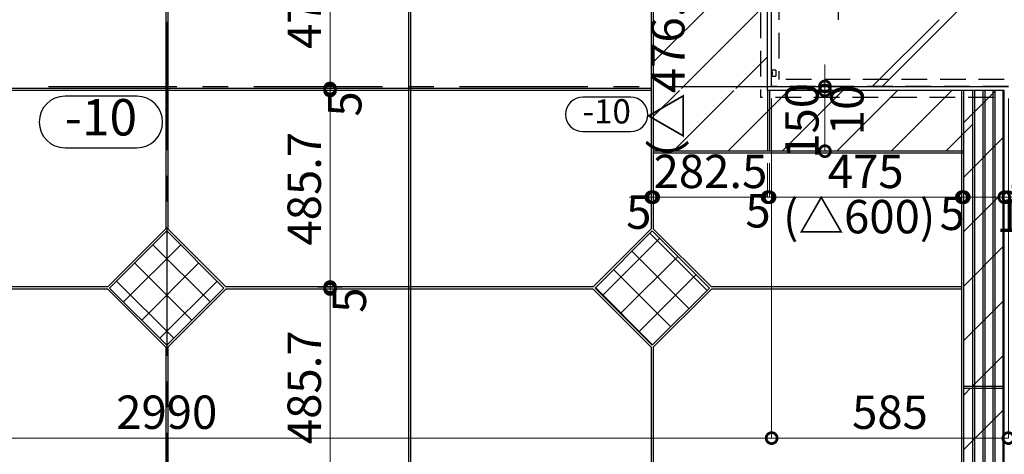
# Model space of a CAD drawing. Units: millimetres. Extents: x -44173 to 62221, y -9405 to 52294.
# Drawn here: x 35338 to 37771, y 15959 to 17033 of the extents above; entities that cross this region are included whole.
import ezdxf
from ezdxf.enums import TextEntityAlignment as Align

# ---------------------------------------------------------------- set-up
doc = ezdxf.new("R2010")
doc.units = ezdxf.units.MM
doc.header["$LTSCALE"] = 10
doc.linetypes.add('CENTER', pattern=[50.8, 31.75, -6.35, 6.35, -6.35])
doc.linetypes.add('HIDDEN', pattern=[9.525, 6.35, -3.175])
for name, color, linetype in [('A_ｱｽﾛｯｸ', 4, 'Continuous'), ('●02通り芯・FL', 1, 'CENTER'), ('●03下地', 40, 'Continuous'), ('●04建具芯', 4, 'CENTER'), ('●16文字1', 7, 'Continuous'), ('●16文字2', 7, 'Continuous')]:
    doc.layers.add(name, color=color, linetype=linetype)
for name, color, linetype, lineweight in [('●08石仕上(平面・原寸石裏)', 3, 'Continuous', 30), ('●11石目地(目地有)', 7, 'Continuous', 9), ('●12ハッチング', 191, 'Continuous', 5), ('●13石ハッチング', 61, 'Continuous', 15), ('●15寸法線2', 2, 'Continuous', 15)]:
    doc.layers.add(name, color=color, linetype=linetype, lineweight=lineweight)
doc.styles.add('MSGOTHIC', font='txt')
doc.styles.get("Standard").update_dxf_attribs({"font": 'exthalf2.shx', "bigfont": 'extfont2.shx'})
doc.dimstyles.new('割付図030', dxfattribs={"dimscale": 30, "dimtxt": 2.75, "dimasz": 1.8, "dimexe": 0, "dimexo": 1, "dimgap": 0.4, "dimtad": 1, "dimdec": 1, "dimdsep": 46, "dimtxsty": 'Standard', "dimblk": 'DOTSMALL', "dimcen": 0, "dimclrd": 256, "dimclre": 256, "dimclrt": 256, "dimadec": 1, "dimazin": 2, "dimtfac": 1, "dimtdec": 1, "dimtix": 1, "dimtmove": 2, "dimatfit": 2, "dimldrblk": 'OPEN30', "dimfxl": 1, "dimlwd": -1, "dimlwe": -1, "dimarcsym": 0})
pattern_1 = [(135, (377714.53, 682.2), (44.901281, 44.901281), []), (45, (377714.53, 682.2), (44.901281, -44.901281), [])]

# ---------------------------------------------------------------- blocks, each defined once
blk = doc.blocks.new('_DotSmall')
at = {"color": 0, "linetype": 'ByBlock', "const_width": 0.5}
blk.add_lwpolyline([(-0.0625, 0, 1), (0.0625, 0, 1)], format="xyb", close=True, dxfattribs=at)
blk = doc.blocks.new('*D455')
at = {"layer": 'Defpoints', "color": 0, "transparency": 16777216}
for p in [(34206.4, 16868.4), (37196.4, 16868.4), (37196.4, 15999.2)]:
    blk.add_point(p, dxfattribs=at)
at = {"layer": '●15寸法線2', "transparency": 16777216}
for p, q in [((34206.4, 16838.4), (34206.4, 15999.2)), ((37196.4, 16838.4), (37196.4, 15999.2)), ((34206.4, 15999.2), (37196.4, 15999.2))]:
    blk.add_line(p, q, dxfattribs=at)
at = {"layer": '●15寸法線2', "transparency": 16777216, "xscale": 54, "yscale": 54, "zscale": 54, "rotation": 180}
blk.add_blockref('_DotSmall', (34206.4, 15999.2), dxfattribs=at)
at = {"layer": '●15寸法線2', "transparency": 16777216, "xscale": 54, "yscale": 54, "zscale": 54}
blk.add_blockref('_DotSmall', (37196.4, 15999.2), dxfattribs=at)
at = {"layer": '●15寸法線2', "transparency": 16777216, "insert": (35701.4, 16052.5), "char_height": 82.5, "attachment_point": 5}
blk.add_mtext('2990', dxfattribs=at)
blk = doc.blocks.new('_Open30')
at = {"color": 0, "linetype": 'ByBlock', "lineweight": -2}
for p, q in [((-1, 0.268), (0, 0)), ((0, 0), (-1, -0.268)), ((0, 0), (-1, 0))]:
    blk.add_line(p, q, dxfattribs=at)
blk = doc.blocks.new('レベル')
blk.add_lwpolyline([(-644.2, -6494.3), (-525.9, -6494.3, -1), (-525.9, -6579.3), (-644.2, -6579.3, -1)], format="xyb", close=True)
at = {"style": 'MSGOTHIC', "width": 0.8}
blk.add_attdef('レベル', text='', height=60, dxfattribs=at).set_placement((-585, -6536.8), align=Align.MIDDLE)
blk = doc.blocks.new('*D981')
at = {"layer": 'Defpoints', "color": 0, "transparency": 16777216}
for p in [(36903.9, 16708.4), (36898.9, 16594.6), (36898.9, 16594.6)]:
    blk.add_point(p, dxfattribs=at)
at = {"layer": '●15寸法線2', "transparency": 16777216}
for p, q in [((36903.9, 16678.4), (36903.9, 16594.6)), ((36898.9, 16594.6), (36844.9, 16594.6)), ((36898.9, 16564.6), (36898.9, 16594.6)), ((36903.9, 16594.6), (36898.9, 16594.6)), ((36903.9, 16594.6), (36957.9, 16594.6))]:
    blk.add_line(p, q, dxfattribs=at)
at = {"layer": '●15寸法線2', "transparency": 16777216, "xscale": 54, "yscale": 54, "zscale": 54}
for p, rotation in [((36898.9, 16594.6), 359.9999999999989), ((36903.9, 16594.6), 179.9999999999989)]:
    blk.add_blockref('_DotSmall', p, dxfattribs=dict(at, rotation=rotation))
at = {"layer": '●15寸法線2', "transparency": 16777216, "insert": (36868.1, 16547.1), "char_height": 82.5, "attachment_point": 5}
blk.add_mtext('5', dxfattribs=at)
blk = doc.blocks.new('*D976')
at = {"layer": 'Defpoints', "color": 0, "transparency": 16777216}
for p in [(37666.4, 16594.6), (37671.4, 16594.6), (37671.4, 16594.6)]:
    blk.add_point(p, dxfattribs=at)
at = {"layer": '●15寸法線2', "transparency": 16777216}
for p, q in [((37666.4, 16624.6), (37666.4, 16594.6)), ((37671.4, 16624.6), (37671.4, 16594.6)), ((37666.4, 16594.6), (37612.4, 16594.6)), ((37666.4, 16594.6), (37671.4, 16594.6)), ((37671.4, 16594.6), (37725.4, 16594.6))]:
    blk.add_line(p, q, dxfattribs=at)
at = {"layer": '●15寸法線2', "transparency": 16777216, "xscale": 54, "yscale": 54, "zscale": 54}
for p, rotation in [((37666.4, 16594.6), 359.9999999999989), ((37671.4, 16594.6), 179.9999999999989)]:
    blk.add_blockref('_DotSmall', p, dxfattribs=dict(at, rotation=rotation))
at = {"layer": '●15寸法線2', "transparency": 16777216, "insert": (37643, 16544.2), "char_height": 82.5, "attachment_point": 5}
blk.add_mtext('5', dxfattribs=at)
blk = doc.blocks.new('*D977')
at = {"layer": 'Defpoints', "color": 0, "transparency": 16777216}
for p in [(37671.4, 16594.6), (37771.4, 16594.6), (37771.4, 16594.6)]:
    blk.add_point(p, dxfattribs=at)
at = {"layer": '●15寸法線2', "transparency": 16777216}
for p, q in [((37671.4, 16624.6), (37671.4, 16594.6)), ((37771.4, 16624.6), (37771.4, 16594.6)), ((37671.4, 16594.6), (37771.4, 16594.6))]:
    blk.add_line(p, q, dxfattribs=at)
at = {"layer": '●15寸法線2', "transparency": 16777216, "xscale": 54, "yscale": 54, "zscale": 54}
for p, rotation in [((37671.4, 16594.6), 179.9999999999989), ((37771.4, 16594.6), 359.9999999999989)]:
    blk.add_blockref('_DotSmall', p, dxfattribs=dict(at, rotation=rotation))
at = {"layer": '●15寸法線2', "transparency": 16777216, "insert": (37845, 16539.2), "char_height": 82.5, "attachment_point": 5}
blk.add_mtext('100', dxfattribs=at)
blk = doc.blocks.new('*D971')
at = {"layer": 'Defpoints', "color": 0, "transparency": 16777216}
for p in [(37328.1, 16858.4), (37334.6, 16858.4), (37328.1, 16708.4)]:
    blk.add_point(p, dxfattribs=at)
at = {"layer": '●15寸法線2', "transparency": 16777216}
for p, q in [((37304.6, 16858.4), (37328.1, 16858.4)), ((37328.1, 16708.4), (37328.1, 16858.4)), ((37298.1, 16708.4), (37328.1, 16708.4))]:
    blk.add_line(p, q, dxfattribs=at)
at = {"layer": '●15寸法線2', "transparency": 16777216, "xscale": 54, "yscale": 54, "zscale": 54}
for p, rotation in [((37328.1, 16858.4), 90), ((37328.1, 16708.4), 270)]:
    blk.add_blockref('_DotSmall', p, dxfattribs=dict(at, rotation=rotation))
at = {"layer": '●15寸法線2', "transparency": 16777216, "insert": (37281.9, 16783.4), "char_height": 82.5, "attachment_point": 5, "rotation": 90}
blk.add_mtext('150', dxfattribs=at)
blk = doc.blocks.new('*D972')
at = {"layer": 'Defpoints', "color": 0, "transparency": 16777216}
for p in [(37328.1, 16868.4), (37334.6, 16868.4), (37334.6, 16858.4)]:
    blk.add_point(p, dxfattribs=at)
at = {"layer": '●15寸法線2', "transparency": 16777216}
for p, q in [((37328.1, 16868.4), (37328.1, 16922.4)), ((37304.6, 16868.4), (37328.1, 16868.4)), ((37328.1, 16858.4), (37328.1, 16868.4)), ((37304.6, 16858.4), (37328.1, 16858.4)), ((37328.1, 16858.4), (37328.1, 16804.4))]:
    blk.add_line(p, q, dxfattribs=at)
at = {"layer": '●15寸法線2', "transparency": 16777216, "xscale": 54, "yscale": 54, "zscale": 54}
for p, rotation in [((37328.1, 16868.4), 270), ((37328.1, 16858.4), 90)]:
    blk.add_blockref('_DotSmall', p, dxfattribs=dict(at, rotation=rotation))
at = {"layer": '●15寸法線2', "transparency": 16777216, "insert": (37393.3, 16810.4), "char_height": 82.5, "attachment_point": 5, "rotation": 90}
blk.add_mtext('10', dxfattribs=at)
blk = doc.blocks.new('*D1083')
at = {"layer": 'Defpoints', "color": 0, "transparency": 16777216}
for p in [(36105.1, 16367.7), (36105.1, 15882), (36105.1, 15882)]:
    blk.add_point(p, dxfattribs=at)
at = {"layer": '●15寸法線2', "transparency": 16777216}
for p, q in [((36075.1, 16367.7), (36105.1, 16367.7)), ((36105.1, 16367.7), (36105.1, 15882)), ((36075.1, 15882), (36105.1, 15882))]:
    blk.add_line(p, q, dxfattribs=at)
at = {"layer": '●15寸法線2', "transparency": 16777216, "xscale": 54, "yscale": 54, "zscale": 54}
for p, rotation in [((36105.1, 16367.7), 90), ((36105.1, 15882), 270)]:
    blk.add_blockref('_DotSmall', p, dxfattribs=dict(at, rotation=rotation))
at = {"layer": '●15寸法線2', "transparency": 16777216, "insert": (36051.9, 16124.9), "char_height": 82.5, "attachment_point": 5, "rotation": 90}
blk.add_mtext('485.7', dxfattribs=at)
blk = doc.blocks.new('*D1084')
at = {"layer": 'Defpoints', "color": 0, "transparency": 16777216}
for p in [(36105.1, 16372.7), (36105.1, 16372.7), (36105.1, 16367.7)]:
    blk.add_point(p, dxfattribs=at)
at = {"layer": '●15寸法線2', "transparency": 16777216}
for p, q in [((36105.1, 16372.7), (36105.1, 16426.7)), ((36075.1, 16372.7), (36105.1, 16372.7)), ((36075.1, 16367.7), (36105.1, 16367.7)), ((36105.1, 16367.7), (36105.1, 16372.7)), ((36105.1, 16367.7), (36105.1, 16313.7))]:
    blk.add_line(p, q, dxfattribs=at)
at = {"layer": '●15寸法線2', "transparency": 16777216, "xscale": 54, "yscale": 54, "zscale": 54}
for p, rotation in [((36105.1, 16372.7), 270), ((36105.1, 16367.7), 90)]:
    blk.add_blockref('_DotSmall', p, dxfattribs=dict(at, rotation=rotation))
at = {"layer": '●15寸法線2', "transparency": 16777216, "insert": (36163.4, 16340.2), "char_height": 82.5, "attachment_point": 5, "rotation": 90}
blk.add_mtext('5', dxfattribs=at)
blk = doc.blocks.new('*D1085')
at = {"layer": 'Defpoints', "color": 0, "transparency": 16777216}
for p in [(36105.1, 16858.4), (36105.1, 16858.4), (36105.1, 16372.7)]:
    blk.add_point(p, dxfattribs=at)
at = {"layer": '●15寸法線2', "transparency": 16777216}
for p, q in [((36075.1, 16858.4), (36105.1, 16858.4)), ((36105.1, 16372.7), (36105.1, 16858.4)), ((36135.1, 16372.7), (36105.1, 16372.7))]:
    blk.add_line(p, q, dxfattribs=at)
at = {"layer": '●15寸法線2', "transparency": 16777216, "xscale": 54, "yscale": 54, "zscale": 54}
for p, rotation in [((36105.1, 16858.4), 90), ((36105.1, 16372.7), 270)]:
    blk.add_blockref('_DotSmall', p, dxfattribs=dict(at, rotation=rotation))
at = {"layer": '●15寸法線2', "transparency": 16777216, "insert": (36051.9, 16615.6), "char_height": 82.5, "attachment_point": 5, "rotation": 90}
blk.add_mtext('485.7', dxfattribs=at)
blk = doc.blocks.new('*D1086')
at = {"layer": 'Defpoints', "color": 0, "transparency": 16777216}
for p in [(36105.1, 16863.4), (36105.1, 16863.4), (36105.1, 16858.4)]:
    blk.add_point(p, dxfattribs=at)
at = {"layer": '●15寸法線2', "transparency": 16777216}
for p, q in [((36105.1, 16863.4), (36105.1, 16917.4)), ((36075.1, 16863.4), (36105.1, 16863.4)), ((36075.1, 16858.4), (36105.1, 16858.4)), ((36105.1, 16858.4), (36105.1, 16863.4)), ((36105.1, 16858.4), (36105.1, 16804.4))]:
    blk.add_line(p, q, dxfattribs=at)
at = {"layer": '●15寸法線2', "transparency": 16777216, "xscale": 54, "yscale": 54, "zscale": 54}
for p, rotation in [((36105.1, 16863.4), 270), ((36105.1, 16858.4), 90)]:
    blk.add_blockref('_DotSmall', p, dxfattribs=dict(at, rotation=rotation))
at = {"layer": '●15寸法線2', "transparency": 16777216, "insert": (36152, 16825.1), "char_height": 82.5, "attachment_point": 5, "rotation": 90}
blk.add_mtext('5', dxfattribs=at)
blk = doc.blocks.new('*D1087')
at = {"layer": 'Defpoints', "color": 0, "transparency": 16777216}
for p in [(36105.1, 17339.7), (36105.1, 17339.7), (36105.1, 16863.4)]:
    blk.add_point(p, dxfattribs=at)
at = {"layer": '●15寸法線2', "transparency": 16777216}
for p, q in [((36075.1, 17339.7), (36105.1, 17339.7)), ((36105.1, 16863.4), (36105.1, 17339.7)), ((36075.1, 16863.4), (36105.1, 16863.4))]:
    blk.add_line(p, q, dxfattribs=at)
at = {"layer": '●15寸法線2', "transparency": 16777216, "xscale": 54, "yscale": 54, "zscale": 54}
for p, rotation in [((36105.1, 17339.7), 90), ((36105.1, 16863.4), 270)]:
    blk.add_blockref('_DotSmall', p, dxfattribs=dict(at, rotation=rotation))
at = {"layer": '●15寸法線2', "transparency": 16777216, "insert": (36051.9, 17101.5), "char_height": 82.5, "attachment_point": 5, "rotation": 90}
blk.add_mtext('476.2', dxfattribs=at)
blk = doc.blocks.new('*D1488')
at = {"layer": 'Defpoints', "color": 0, "transparency": 16777216}
for p in [(36903.9, 16708.4), (37186.4, 16708.4), (37186.4, 16594.6)]:
    blk.add_point(p, dxfattribs=at)
at = {"layer": '●15寸法線2', "transparency": 16777216}
for p, q in [((36903.9, 16678.4), (36903.9, 16594.6)), ((37186.4, 16678.4), (37186.4, 16594.6)), ((36903.9, 16594.6), (37186.4, 16594.6))]:
    blk.add_line(p, q, dxfattribs=at)
at = {"layer": '●15寸法線2', "transparency": 16777216, "xscale": 54, "yscale": 54, "zscale": 54, "rotation": 180}
blk.add_blockref('_DotSmall', (36903.9, 16594.6), dxfattribs=at)
at = {"layer": '●15寸法線2', "transparency": 16777216, "xscale": 54, "yscale": 54, "zscale": 54}
blk.add_blockref('_DotSmall', (37186.4, 16594.6), dxfattribs=at)
at = {"layer": '●15寸法線2', "transparency": 16777216, "insert": (37045.2, 16647.8), "char_height": 82.5, "attachment_point": 5}
blk.add_mtext('282.5', dxfattribs=at)
blk = doc.blocks.new('*D1489')
at = {"layer": 'Defpoints', "color": 0, "transparency": 16777216}
for p in [(37186.4, 16708.4), (37191.4, 16708.4), (37191.4, 16594.6)]:
    blk.add_point(p, dxfattribs=at)
at = {"layer": '●15寸法線2', "transparency": 16777216}
for p, q in [((37186.4, 16678.4), (37186.4, 16594.6)), ((37191.4, 16678.4), (37191.4, 16594.6)), ((37186.4, 16594.6), (37132.4, 16594.6)), ((37186.4, 16594.6), (37191.4, 16594.6)), ((37191.4, 16594.6), (37245.4, 16594.6))]:
    blk.add_line(p, q, dxfattribs=at)
at = {"layer": '●15寸法線2', "transparency": 16777216, "xscale": 54, "yscale": 54, "zscale": 54}
blk.add_blockref('_DotSmall', (37186.4, 16594.6), dxfattribs=at)
at = {"layer": '●15寸法線2', "transparency": 16777216, "xscale": 54, "yscale": 54, "zscale": 54, "rotation": 180}
blk.add_blockref('_DotSmall', (37191.4, 16594.6), dxfattribs=at)
at = {"layer": '●15寸法線2', "transparency": 16777216, "insert": (37162.8, 16550.4), "char_height": 82.5, "attachment_point": 5}
blk.add_mtext('5', dxfattribs=at)
blk = doc.blocks.new('*D1490')
at = {"layer": 'Defpoints', "color": 0, "transparency": 16777216}
for p in [(37191.4, 16708.4), (37666.4, 16708.4), (37666.4, 16594.6)]:
    blk.add_point(p, dxfattribs=at)
at = {"layer": '●15寸法線2', "transparency": 16777216}
for p, q in [((37191.4, 16678.4), (37191.4, 16594.6)), ((37666.4, 16678.4), (37666.4, 16594.6)), ((37191.4, 16594.6), (37666.4, 16594.6))]:
    blk.add_line(p, q, dxfattribs=at)
at = {"layer": '●15寸法線2', "transparency": 16777216, "xscale": 54, "yscale": 54, "zscale": 54, "rotation": 180}
blk.add_blockref('_DotSmall', (37191.4, 16594.6), dxfattribs=at)
at = {"layer": '●15寸法線2', "transparency": 16777216, "xscale": 54, "yscale": 54, "zscale": 54}
blk.add_blockref('_DotSmall', (37666.4, 16594.6), dxfattribs=at)
at = {"layer": '●15寸法線2', "transparency": 16777216, "insert": (37428.9, 16647.8), "char_height": 82.5, "attachment_point": 5}
blk.add_mtext('475', dxfattribs=at)
blk = doc.blocks.new('*D1491')
at = {"layer": 'Defpoints', "color": 0, "transparency": 16777216}
for p in [(37196.4, 16868.4), (37781.4, 16868.4), (37781.4, 15999.2)]:
    blk.add_point(p, dxfattribs=at)
at = {"layer": '●15寸法線2', "transparency": 16777216}
for p, q in [((37196.4, 16838.4), (37196.4, 15999.2)), ((37781.4, 16838.4), (37781.4, 15999.2)), ((37196.4, 15999.2), (37781.4, 15999.2))]:
    blk.add_line(p, q, dxfattribs=at)
at = {"layer": '●15寸法線2', "transparency": 16777216, "xscale": 54, "yscale": 54, "zscale": 54, "rotation": 180}
blk.add_blockref('_DotSmall', (37196.4, 15999.2), dxfattribs=at)
at = {"layer": '●15寸法線2', "transparency": 16777216, "xscale": 54, "yscale": 54, "zscale": 54}
blk.add_blockref('_DotSmall', (37781.4, 15999.2), dxfattribs=at)
at = {"layer": '●15寸法線2', "transparency": 16777216, "insert": (37488.9, 16052.5), "char_height": 82.5, "attachment_point": 5}
blk.add_mtext('585', dxfattribs=at)
blk = doc.blocks.new('*D1492')
at = {"layer": 'Defpoints', "color": 0, "transparency": 16777216}
for p in [(37771.4, 16594.6), (37781.4, 16594.6), (37781.4, 16594.6)]:
    blk.add_point(p, dxfattribs=at)
at = {"layer": '●15寸法線2', "transparency": 16777216}
for p, q in [((37771.4, 16624.6), (37771.4, 16594.6)), ((37781.4, 16624.6), (37781.4, 16594.6)), ((37771.4, 16594.6), (37717.4, 16594.6)), ((37771.4, 16594.6), (37781.4, 16594.6)), ((37781.4, 16594.6), (37835.4, 16594.6))]:
    blk.add_line(p, q, dxfattribs=at)
at = {"layer": '●15寸法線2', "transparency": 16777216, "xscale": 54, "yscale": 54, "zscale": 54}
blk.add_blockref('_DotSmall', (37771.4, 16594.6), dxfattribs=at)
at = {"layer": '●15寸法線2', "transparency": 16777216, "xscale": 54, "yscale": 54, "zscale": 54, "rotation": 180}
blk.add_blockref('_DotSmall', (37781.4, 16594.6), dxfattribs=at)
at = {"layer": '●15寸法線2', "transparency": 16777216, "insert": (37842.2, 16647.8), "char_height": 82.5, "attachment_point": 5}
blk.add_mtext('10', dxfattribs=at)

msp = doc.modelspace()

# ---------------------------------------------------------------- hatches: boundary and pattern name
at = {"layer": '●12ハッチング'}
h = msp.add_hatch(dxfattribs=at)
h.set_pattern_fill('ANSI31', color=256, scale=30, style=0)
h.set_pattern_definition([(45, (-336711.66, 682.2), (-67.35192, 67.35192), [])])
h.paths.add_polyline_path([(37187.43, 17580.3), (36903.93, 17580.3), (36903.93, 17408.42), (37187.43, 17408.42)])
h.paths.add_polyline_path([(37692.43, 16858.42), (36903.93, 16858.42), (36903.93, 16708.42), (37692.43, 16708.42)])
h.paths.add_polyline_path([(37186.43, 16863.42), (37186.43, 17408.42), (36903.93, 17408.42), (36903.93, 16863.42)])
h.paths.add_polyline_path([(37186.43, 17593.42), (37186.43, 18061.55), (36903.93, 18061.55), (36903.93, 17593.42)])
h.paths.add_polyline_path([(37186.43, 18066.55), (37186.43, 18783.42), (36903.93, 18783.42), (36903.93, 18066.55)])
h = msp.add_hatch(dxfattribs=at)
h.set_pattern_fill('ANSI31', color=256, scale=30, style=0)
h.set_pattern_definition([(45, (-336737.66, 682.2), (-67.35192, 67.35192), [])])
h.paths.add_polyline_path([(37771.43, 16858.42), (37671.43, 16858.42), (37671.43, 16127.35), (37771.43, 16127.35)])
h.paths.add_polyline_path([(37771.43, 16122.35), (37671.43, 16122.35), (37671.43, 15636.64), (37771.43, 15636.64)])
h.paths.add_polyline_path([(37771.43, 15631.64), (37671.43, 15631.64), (37671.43, 15145.92), (37771.43, 15145.92)])
h.paths.add_polyline_path([(37771.43, 15140.92), (37671.43, 15140.92), (37671.43, 14655.21), (37771.43, 14655.21)])
h.paths.add_polyline_path([(37771.43, 14650.21), (37671.43, 14650.21), (37671.43, 14164.49), (37771.43, 14164.49)])
h.paths.add_polyline_path([(37771.43, 14159.49), (37671.43, 14159.49), (37671.43, 13673.78), (37771.43, 13673.78)])
h.paths.add_polyline_path([(37771.43, 13668.78), (37671.43, 13668.78), (37671.43, 13183.07), (37771.43, 13183.07)])
h.paths.add_polyline_path([(37771.43, 13178.07), (37671.43, 13178.07), (37671.43, 12692.35), (37771.43, 12692.35)])
h.paths.add_polyline_path([(37771.43, 12687.35), (37671.43, 12687.35), (37671.43, 12201.64), (37771.43, 12201.64)])
h.paths.add_polyline_path([(37771.43, 12196.64), (37671.43, 12196.64), (37671.43, 11710.92), (37771.43, 11710.92)])
h.paths.add_polyline_path([(37771.43, 11705.92), (37671.43, 11705.92), (37671.43, 11220.21), (37771.43, 11220.21)])
h.paths.add_polyline_path([(37771.43, 11215.21), (37671.43, 11215.21), (37671.43, 10729.49), (37771.43, 10729.49)])
h.paths.add_polyline_path([(37771.43, 10724.49), (37671.43, 10724.49), (37671.43, 10393.42), (37771.43, 10393.42)])
h.paths.add_polyline_path([(37771.43, 10393.42), (37671.43, 10393.42), (37671.43, 10238.78), (37771.43, 10238.78)])
h.paths.add_polyline_path([(37771.43, 10233.78), (37671.43, 10233.78), (37671.43, 9738.92), (37771.43, 9738.92)])
h.paths.add_polyline_path([(37771.43, 9733.92), (37671.43, 9733.92), (37671.43, 9229.92), (37771.43, 9229.92)])
h.paths.add_polyline_path([(37771.43, 9224.92), (37671.43, 9224.92), (37671.43, 8720.92), (37771.43, 8720.92)])
h.paths.add_polyline_path([(37771.43, 8715.92), (37671.43, 8715.92), (37671.43, 8211.92), (37771.43, 8211.92)])
h.paths.add_polyline_path([(37771.43, 8206.92), (37671.43, 8206.92), (37671.43, 7702.92), (37771.43, 7702.92)])
h.paths.add_polyline_path([(37771.43, 7697.92), (37671.43, 7697.92), (37671.43, 6939.42), (37771.43, 6939.42)])
h.paths.add_polyline_path([(37660.3, 9466.73), (37898.81, 9466.73), (37898.81, 9309.23), (37660.3, 9309.23)], flags=9)
h = msp.add_hatch(dxfattribs=at)
h.set_pattern_fill('ANSI37', color=256, scale=20, style=0)
h.set_pattern_definition(pattern_1)
h.paths.add_polyline_path([(35560.01, 16370.21), (35701.43, 16511.63), (35842.85, 16370.21), (35701.43, 16228.79)])
h = msp.add_hatch(dxfattribs=at)
h.set_pattern_fill('ANSI37', color=256, scale=20, style=0)
h.set_pattern_definition(pattern_1)
h.paths.add_polyline_path([(36760.01, 16370.21), (36901.43, 16511.63), (37042.85, 16370.21), (36901.43, 16228.79)])

# ---------------------------------------------------------------- linework, layer by layer
at = {"layer": 'A_ｱｽﾛｯｸ', "linetype": 'HIDDEN'}
for p, q in [((37196.43, 16908.42), (37196.43, 18443.42)), ((37206.43, 16908.42), (37196.43, 16908.42)), ((37196.43, 16868.42), (37196.43, 16893.42)), ((37196.43, 16893.42), (37206.43, 16893.42)), ((37206.43, 16908.42), (37206.43, 16893.42)), ((37781.43, 16868.42), (37197.43, 16868.42))]:
    msp.add_line(p, q, dxfattribs=at)
msp.add_arc((37184.91, 16900.92), 13.75, 326.9332, 33.0668, dxfattribs=at)
at = {"layer": '●02通り芯・FL', "lineweight": -3}
msp.add_line((35701.43, 18552.13), (35701.43, 5539.72), dxfattribs=at)
at = {"layer": '●03下地'}
for p, q in [((37196.43, 16868.42), (37196.43, 18443.42)), ((37361.43, 17033.42), (37361.43, 18278.42)), ((37196.43, 16868.42), (37781.43, 16868.42))]:
    msp.add_line(p, q, dxfattribs=at)
at = {"layer": '●04建具芯'}
msp.add_line((35408.84, 16868.42), (39189.86, 16868.42), dxfattribs=at)
at = {"layer": '●08石仕上(平面・原寸石裏)', "lineweight": -3}
for p, q in [((37671.43, 6934.42), (37671.43, 16858.42)), ((37771.43, 6834.42), (37771.43, 16858.42)), ((37671.43, 16708.42), (36903.93, 16708.42)), ((35701.43, 16511.63), (35560.01, 16370.21)), ((35842.85, 16370.21), (35701.43, 16511.63)), ((36901.43, 16511.63), (36760.01, 16370.21)), ((37042.85, 16370.21), (36901.43, 16511.63)), ((35701.43, 16228.79), (35560.01, 16370.21)), ((35842.85, 16370.21), (35701.43, 16228.79)), ((36901.43, 16228.79), (36760.01, 16370.21)), ((37042.85, 16370.21), (36901.43, 16228.79))]:
    msp.add_line(p, q, dxfattribs=at)
at = {"layer": '●11石目地(目地有)', "lineweight": -3}
for p, q in [((35698.93, 18783.42), (35698.93, 16516.2)), ((35703.93, 18783.42), (35703.93, 16516.2)), ((36898.93, 18783.42), (36898.93, 16516.2)), ((36903.93, 18783.42), (36903.93, 16516.2)), ((37186.43, 16858.42), (37186.43, 18783.42)), ((36298.93, 17677.43), (36298.93, 6939.42)), ((36303.93, 17677.43), (36303.93, 6939.42)), ((36898.93, 16863.42), (34503.93, 16863.42)), ((36898.93, 16858.42), (34503.93, 16858.42)), ((37771.43, 16858.42), (37186.43, 16858.42)), ((37186.43, 16858.42), (37186.43, 16708.42)), ((37191.43, 16858.42), (37191.43, 16708.42)), ((37666.43, 6939.42), (37666.43, 16858.42)), ((37671.43, 16703.42), (36903.93, 16703.42)), ((35555.44, 16372.71), (34647.43, 16372.71)), ((35555.44, 16367.71), (34647.43, 16367.71)), ((36755.44, 16372.71), (35847.43, 16372.71)), ((36755.44, 16367.71), (35847.43, 16367.71)), ((37666.43, 16372.71), (37047.43, 16372.71)), ((37666.43, 16367.71), (37047.43, 16367.71)), ((35698.93, 16224.22), (35698.93, 15044.06)), ((35703.93, 16224.22), (35703.93, 15044.06)), ((36898.93, 16224.22), (36898.93, 15044.06)), ((36903.93, 16224.22), (36903.93, 15044.06)), ((37671.43, 16127.35), (37771.43, 16127.35)), ((37671.43, 16127.35), (37771.43, 16127.35)), ((37671.43, 16122.35), (37771.43, 16122.35)), ((37671.43, 16122.35), (37771.43, 16122.35))]:
    msp.add_line(p, q, dxfattribs=at)
at = {"layer": '●11石目地(目地有)'}
for p, q in [((35698.93, 16516.2), (35555.44, 16372.71)), ((35847.43, 16372.71), (35703.93, 16516.2)), ((36898.93, 16516.2), (36755.44, 16372.71)), ((37047.43, 16372.71), (36903.93, 16516.2)), ((35698.93, 16224.22), (35555.44, 16367.71)), ((35847.43, 16367.71), (35703.93, 16224.22)), ((36898.93, 16224.22), (36755.44, 16367.71)), ((37047.43, 16367.71), (36903.93, 16224.22))]:
    msp.add_line(p, q, dxfattribs=at)
at = {"layer": '●12ハッチング', "linetype": 'HIDDEN', "lineweight": -3}
for p, q in [((37213.93, 18810.92), (37213.93, 16885.92)), ((37168.93, 18765.92), (37168.93, 16840.92)), ((37771.43, 16885.92), (37213.93, 16885.92)), ((37745.43, 16840.92), (37168.93, 16840.92))]:
    msp.add_line(p, q, dxfattribs=at)
at = {"layer": '●12ハッチング'}
for p, q in [((37469.36, 16868.42), (37781.43, 17180.5)), ((37445.23, 16868.42), (37610.23, 17033.42)), ((37767.9, 6837.96), (37767.9, 16858.42))]:
    msp.add_line(p, q, dxfattribs=at)
at = {"layer": '●13石ハッチング', "lineweight": -3}
for p, q in [((37693.93, 6939.42), (37693.93, 16858.42)), ((37698.93, 6939.42), (37698.93, 16858.42)), ((37718.93, 6939.42), (37718.93, 16858.42)), ((37723.93, 6939.42), (37723.93, 16858.42)), ((37743.93, 6939.42), (37743.93, 16858.42)), ((37748.93, 6939.42), (37748.93, 16858.42))]:
    msp.add_line(p, q, dxfattribs=at)

# ---------------------------------------------------------------- block references
at = {"layer": '●16文字1'}
ref = msp.add_blockref('レベル', (34661.16, 26585.71), dxfattribs=dict(at, xscale=-1.5, yscale=1.5, zscale=1.5, rotation=359.9999999999991))
ref.add_attrib('レベル', '-10', dxfattribs={"layer": '0', "height": 90, "rotation": 360, "style": 'MSGOTHIC'}).set_placement((35538.69, 16780.53), align=Align.MIDDLE)
at = {"layer": '●16文字2'}
ref = msp.add_blockref('レベル', (36203.81, 23335.95), dxfattribs=dict(at, xscale=-1, rotation=359.9999999999991))
ref.add_attrib('レベル', '-10', dxfattribs={"layer": '0', "height": 60, "rotation": 360, "style": 'MSGOTHIC'}).set_placement((36788.83, 16799.16), align=Align.MIDDLE)

# ---------------------------------------------------------------- texts
at = {"layer": '●15寸法線2', "insert": (36950.55, 16899.05), "char_height": 82.5, "attachment_point": 5, "rotation": 90}
msp.add_mtext('（△476.3)', dxfattribs=at)
at = {"layer": '●15寸法線2', "insert": (37412.72, 16535.97), "char_height": 82.5, "attachment_point": 5}
msp.add_mtext('(△600)', dxfattribs=at)

# ---------------------------------------------------------------- dimensions: what is measured, and where the dimension line sits
at = {"layer": '●15寸法線2'}
for base, p1, p2, picture, middle in [((36105.12274821, 17339.6726071), (36105.12274821, 16863.4226071), (36105.12274821, 17339.6726071), '*D1087', (36051.87274821, 17101.5476071)), ((36105.12, 16858.42), (36105.12, 16372.71), (36105.12, 16858.42), '*D1085', (36051.87, 16615.57)), ((36105.12, 15881.99), (36105.12, 16367.71), (36105.12, 15881.99), '*D1083', (36051.87, 16124.85))]:
    dim = msp.add_linear_dim(base=base, p1=p1, p2=p2, angle=90, dimstyle='割付図030', dxfattribs=at)
    dim.commit()
    dim.dimension.update_dxf_attribs({"geometry": picture, "text_midpoint": middle})
for base, p1, p2, angle, picture, middle in [((36105.12, 16863.42), (36105.12, 16858.42), (36105.12, 16863.42), 90, '*D1086', (36152.03, 16825.06)), ((37328.07, 16858.42), (37328.07, 16708.42), (37334.57, 16858.42), 90, '*D971', (37281.93, 16783.42)), ((36898.93, 16594.55), (36903.93, 16708.42), (36898.93, 16594.56), 180, '*D981', (36868.11, 16547.14)), ((37671.43, 16594.55), (37666.43, 16594.55), (37671.43, 16594.55), 180, '*D976', (37642.98, 16544.23)), ((37771.43, 16594.55), (37671.43, 16594.55), (37771.43, 16594.55), 180, '*D977', (37845.03, 16539.24)), ((36105.12, 16372.71), (36105.12, 16367.71), (36105.12, 16372.71), 90, '*D1084', (36163.44, 16340.17))]:
    dim = msp.add_linear_dim(base=base, p1=p1, p2=p2, angle=angle, dimstyle='割付図030', dxfattribs=at)
    dim.commit()
    dim.dimension.update_dxf_attribs({"geometry": picture, "text_midpoint": middle, "dimtype": 160})
dim = msp.add_linear_dim(base=(37328.07, 16868.42), p1=(37334.57, 16858.42), p2=(37334.57, 16868.42), angle=90, dimstyle='割付図030', override={"dimgap": 0.4, "dimtad": 1, "dimjust": 0}, dxfattribs=at)
dim.commit()
dim.dimension.update_dxf_attribs({"geometry": '*D972', "text_midpoint": (37393.3, 16810.37), "dimtype": 160})
dim = msp.add_linear_dim(base=(37196.43, 15999.21), p1=(34206.43, 16868.42), p2=(37196.43, 16868.42), dimstyle='割付図030', override={"dimgap": 0.4, "dimtad": 1, "dimjust": 0}, dxfattribs=at)
dim.commit()
dim.dimension.update_dxf_attribs({"geometry": '*D455', "text_midpoint": (35701.43, 16052.46)})
for base, p1, p2, picture, middle in [((37781.43, 15999.21), (37196.43, 16868.42), (37781.43, 16868.42), '*D1491', (37488.93, 16052.46)), ((37186.43, 16594.55), (36903.93, 16708.42), (37186.43, 16708.42), '*D1488', (37045.18, 16647.8)), ((37666.43, 16594.55), (37191.43, 16708.42), (37666.43, 16708.42), '*D1490', (37428.93, 16647.8))]:
    dim = msp.add_linear_dim(base=base, p1=p1, p2=p2, dimstyle='割付図030', dxfattribs=at)
    dim.commit()
    dim.dimension.update_dxf_attribs({"geometry": picture, "text_midpoint": middle})
for base, p1, p2, picture, middle in [((37191.43, 16594.55), (37186.43, 16708.42), (37191.43, 16708.42), '*D1489', (37162.83, 16550.38)), ((37781.43, 16594.55), (37771.43, 16594.55), (37781.43, 16594.55), '*D1492', (37842.22, 16647.8))]:
    dim = msp.add_linear_dim(base=base, p1=p1, p2=p2, dimstyle='割付図030', dxfattribs=at)
    dim.commit()
    dim.dimension.update_dxf_attribs({"geometry": picture, "text_midpoint": middle, "dimtype": 160})

doc.saveas('drawing.dxf')
